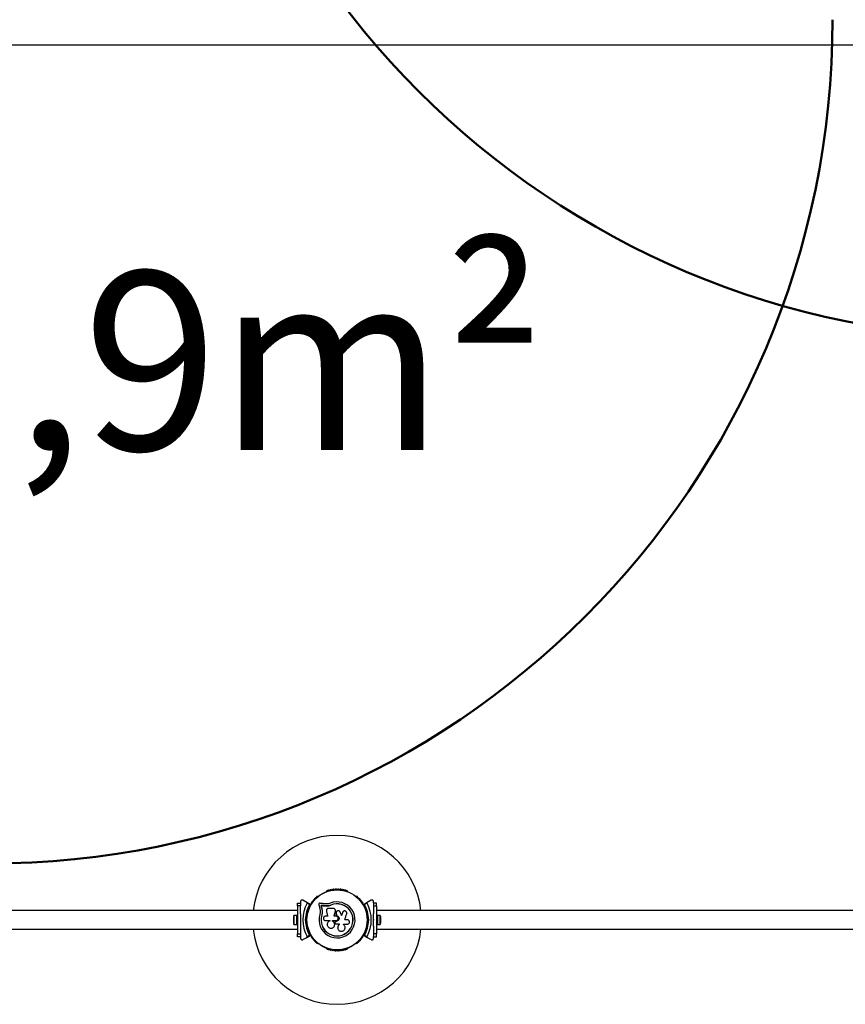
# Model space of a CAD drawing. Units: millimetres. Extents: x -4127 to 11512, y -4056 to 10519.
# Drawn here: x 3875 to 5342, y 5130 to 6881 of the extents above; entities that cross this region are included whole.
import ezdxf

# ---------------------------------------------------------------- set-up
doc = ezdxf.new("R2010")
doc.units = ezdxf.units.MM
for name, color, linetype, lineweight in [('16-102-500_dxf', 8, 'Continuous', 9), ('FORMAT', 7, 'Continuous', 9), ('OG12 2D_dwg', 8, 'Continuous', 9), ('OG92 2D_dwg', 8, 'Continuous', 9), ('Visible _ISO_', 10, 'Continuous', 50)]:
    doc.layers.add(name, color=color, linetype=linetype, lineweight=lineweight)
doc.styles.add('Arial', font='arial.ttf', dxfattribs={"width": 0.75, "height": 317.5})

# ---------------------------------------------------------------- blocks, each defined once
blk = doc.blocks.new('OG12 2D_dwg-1148666-00 - EXPORT')
at = {"layer": 'Visible _ISO_'}
blk.add_arc((876.5, -879.2), 1500, 270, 0, dxfattribs=at)
blk = doc.blocks.new('OG92 2D_dwg-1148674-00 - EXPORT')
at = {"layer": 'Visible _ISO_'}
blk.add_arc((-616.8, -403.9), 1500, 180, 270, dxfattribs=at)
blk = doc.blocks.new('16-102-500_dxf_SW_NOTE_0-1148654-00 - EXPORT')
at = {"layer": 'FORMAT', "insert": (25, 158.6), "char_height": 317.5, "width": 1438.255, "attachment_point": 1, "line_spacing_factor": 0.941778, "style": 'Arial'}
blk.add_mtext('126,9m²', dxfattribs=at)
blk = doc.blocks.new('16-102-500_dxf-1148653-00 - EXPORT')
at = {"color": 250, "lineweight": 25}
for p, q in [((10526.1, 10752.5), (5145, 10752.5)), ((7981.1, 9248.1), (7980.7, 9247.9)), ((8019.3, 9247.9), (8018.9, 9248.1)), ((7935, 9229.8), (7935, 9227.8)), ((7951, 9224.6), (7946.8, 9227.1)), ((7966, 9239.4), (7965.6, 9239.1)), ((8034.4, 9239.1), (8034, 9239.4)), ((8053.2, 9227.1), (8049, 9224.6)), ((8065, 9227.8), (8065, 9229.8)), ((7930, 9214), (6670, 9214)), ((7946.7, 9206.5), (7946.7, 9206)), ((7997.1, 9214.7), (7997.1, 9214.8)), ((7998.4, 9208.6), (7998.4, 9208.7)), ((8053.3, 9206), (8053.3, 9206.5)), ((8070, 9222.5), (8070, 9172.5)), ((9330, 9214), (8070, 9214)), ((7922.4, 9202.5), (7922.4, 9192.5)), ((7928.4, 9189.5), (7928.4, 9205.5)), ((7944, 9196.6), (7943.1, 9197.5)), ((7944.5, 9197.5), (7945, 9197)), ((7946.5, 9201.5), (7945.1, 9201.5)), ((7945.1, 9193.5), (7946.5, 9193.5)), ((7946.7, 9189), (7946.7, 9188.5)), ((7991.7, 9196.3), (7991.7, 9195.4)), ((7996.3, 9192.4), (7996.6, 9191.6)), ((7996.8, 9194.4), (7996.7, 9194.4)), ((7998, 9194.9), (7998.3, 9194.9)), ((7998.3, 9194.9), (7998, 9194.9)), ((8003.6, 9189), (8003.6, 9190.3)), ((8053.3, 9188.5), (8053.3, 9189)), ((8054.9, 9201.5), (8053.5, 9201.5)), ((8053.5, 9193.5), (8054.9, 9193.5)), ((8055.5, 9197.5), (8055, 9198)), ((8056, 9198.4), (8056.9, 9197.5)), ((8071.6, 9205.5), (8071.6, 9189.5)), ((8077.6, 9192.5), (8077.6, 9202.5)), ((6670, 9181), (7930, 9181)), ((7935, 9186.6), (7935, 9172.5)), ((7995.2, 9186.7), (7995.3, 9186.7)), ((8065, 9186.6), (8065, 9172.5)), ((8070, 9181), (9330, 9181)), ((7935, 9167.2), (7935, 9165.2)), ((7946.8, 9167.9), (7951, 9170.4)), ((7965.6, 9155.9), (7966, 9155.6)), ((8034, 9155.6), (8034.4, 9155.9)), ((8049, 9170.4), (8053.2, 9167.9)), ((8065, 9165.2), (8065, 9167.2)), ((7980.7, 9147.1), (7981.1, 9146.9)), ((8018.9, 9146.9), (8019.3, 9147.1))]:
    blk.add_line(p, q, dxfattribs=at)
at = {"color": 250, "lineweight": 25, "flags": 128}
for points in [[(7930, 9222.5), (7930, 9227.5), (7935, 9227.5), (7935, 9222.5)], [(7952.1, 9225.1), (7946.4, 9228.5), (7939.5, 9232.4)], [(7967.6, 9224.9), (7967.9, 9223.9), (7968.1, 9222.9), (7968.3, 9221.9), (7968.6, 9220.9), (7968.8, 9219.9), (7969.1, 9218.9), (7969.3, 9217.8), (7969.5, 9216.8)], [(7982, 9225.8), (7977.9, 9226), (7976.8, 9226.1), (7975.8, 9226.2), (7974.8, 9226.4), (7973.7, 9226.5), (7972.7, 9226.7), (7971.7, 9226.8), (7970.7, 9226.9), (7969.6, 9227.1)], [(7977.4, 9222.5), (7976.7, 9222.6), (7975.9, 9222.7), (7975.2, 9222.8), (7974.5, 9222.9), (7973.8, 9223), (7973, 9223.1), (7972.3, 9223.2), (7971.6, 9223.3), (7971.7, 9222.6), (7971.9, 9221.9), (7972.1, 9221.2), (7972.2, 9220.5), (7972.4, 9219.8), (7972.6, 9219.1), (7972.7, 9218.4), (7972.9, 9217.7), (7973, 9217.6), (7972.9, 9218.3), (7972.7, 9219), (7972.5, 9219.7), (7972.4, 9220.4), (7972.2, 9221.1), (7972, 9221.8), (7971.9, 9222.5), (7971.6, 9223.3), (7971.7, 9223.2), (7972.4, 9223.1), (7973.2, 9223), (7973.9, 9222.9), (7974.6, 9222.8), (7975.3, 9222.7), (7976.1, 9222.6), (7976.8, 9222.5), (7977.5, 9222.4), (7982.2, 9222.2), (7985.7, 9222.7), (7989.1, 9223.7), (7989.1, 9223.9)], [(8060.5, 9232.4), (8053.6, 9228.5), (8047.9, 9225.1)], [(8065, 9222.5), (8070, 9222.5), (8070, 9227.5), (8065, 9227.5), (8065, 9222.5), (8065, 9208.4)], [(7935, 9208.4), (7935, 9222.5), (7930, 9222.5), (7930, 9172.5)], [(7977.4, 9222.5), (7976.8, 9222.5), (7976.1, 9222.6), (7975.3, 9222.7), (7974.6, 9222.8), (7973.9, 9222.9), (7973.2, 9223), (7972.4, 9223.1), (7971.7, 9223.2), (7971.9, 9222.5), (7972, 9221.8), (7972.2, 9221.1), (7972.4, 9220.4), (7972.5, 9219.7), (7972.7, 9219), (7972.9, 9218.3), (7973, 9217.6)], [(7973.7, 9210.3), (7972.9, 9205.9), (7972.7, 9205.9), (7973.3, 9208.5)], [(7982.2, 9222.2), (7982.1, 9222.3), (7977.4, 9222.5)], [(7981.2, 9212.7), (7981.5, 9211.7), (7981.8, 9210.6), (7982.1, 9209.5), (7982.4, 9208.4), (7982.7, 9207.3), (7983, 9206.2), (7983.3, 9205.1), (7983.6, 9204), (7979.5, 9204)], [(7993.3, 9217.9), (7992.3, 9217.9), (7991.2, 9217.9), (7990.2, 9217.9), (7989.2, 9217.9), (7988.2, 9217.9), (7987.1, 9217.9), (7986.1, 9217.9), (7985.1, 9217.9)], [(7994.8, 9203.9), (7995.1, 9205.1), (7995.4, 9206.2), (7995.6, 9207.4), (7995.9, 9208.5), (7996.2, 9209.7), (7996.5, 9210.8), (7996.8, 9211.9), (7997.1, 9213.1), (7997.1, 9213.5)], [(7998.3, 9204), (7994.8, 9204), (7995, 9205.1), (7995.3, 9206.3), (7995.6, 9207.4), (7995.9, 9208.6), (7996.2, 9209.7), (7996.5, 9210.9), (7996.8, 9212), (7997, 9213.1)], [(7999.6, 9205.2), (7999.4, 9205.6), (7999.3, 9206), (7999.1, 9206.5), (7999, 9206.9), (7998.8, 9207.3), (7998.7, 9207.8), (7998.5, 9208.2), (7998.4, 9208.7), (7998.5, 9208.3), (7998.7, 9207.8), (7998.8, 9207.4), (7999, 9206.9), (7999.1, 9206.5), (7999.3, 9206.1), (7999.4, 9205.6), (7999.6, 9205.2)], [(8009.9, 9210.8), (8009.8, 9210.7), (8009.6, 9210), (8009.4, 9209.4), (8009.2, 9208.7), (8009, 9208), (8008.8, 9207.3), (8008.6, 9206.6), (8008.3, 9206), (8008.1, 9205.3), (8007.8, 9206.1), (8007.5, 9206.8), (8007.2, 9207.6), (8006.9, 9208.4), (8006.5, 9209.1), (8006.2, 9209.9), (8005.9, 9210.7), (8005.5, 9211.4)], [(8010.4, 9211.9), (8009.9, 9210.8), (8009.6, 9210.1), (8009.4, 9209.4), (8009.2, 9208.7), (8009, 9208), (8008.8, 9207.4), (8008.6, 9206.7), (8008.4, 9206), (8008.2, 9205.3)], [(8018.3, 9197.6), (8013.8, 9197.6), (8014.3, 9199), (8014.7, 9200.4), (8015.1, 9201.7), (8015.5, 9203.1), (8015.9, 9204.5), (8016.3, 9205.8), (8016.8, 9207.2), (8017.2, 9208.5)], [(7930, 9205.5), (7928.4, 9205.4), (7923.4, 9205.4), (7923.4, 9189.6), (7928.4, 9189.6), (7930, 9189.5)], [(7945, 9198), (7944.5, 9197.5), (7943.1, 9197.5), (7944, 9198.4)], [(7979.5, 9196.3), (7986.9, 9196.3), (7986.9, 9195.5)], [(7991.7, 9195.4), (7991.7, 9196.3), (7998.3, 9196.3)], [(7998.4, 9190.3), (8003.6, 9190.3), (8003.6, 9189)], [(8011.4, 9189.3), (8011.4, 9189.2), (8011.4, 9190.1), (8018.3, 9190.1)], [(8055, 9197), (8055.5, 9197.5), (8056.9, 9197.5), (8056, 9196.6)], [(8070, 9189.5), (8071.6, 9189.6), (8076.6, 9189.6), (8076.6, 9205.4), (8071.6, 9205.4), (8070, 9205.5)], [(7939.5, 9162.6), (7946.4, 9166.5), (7952.1, 9169.9)], [(8047.9, 9169.9), (8053.6, 9166.5), (8060.5, 9162.6)]]:
    blk.add_lwpolyline(points, dxfattribs=at)
for points in [[(7935.5, 9197.5), (7935, 9198), (7935, 9197)], [(8064.5, 9197.5), (8065, 9198), (8065, 9197)], [(7935, 9167.5), (7930, 9167.5), (7930, 9172.5), (7935, 9172.5)], [(8065, 9167.5), (8070, 9167.5), (8070, 9172.5), (8065, 9172.5)]]:
    blk.add_lwpolyline(points, close=True, dxfattribs=at)
at = {"color": 250, "lineweight": 25}
for radius in [53.6, 53.4]:
    blk.add_circle((8000, 9197.5), radius, dxfattribs=at)
for centre, radius, start, end in [((8000, 9197.5), 150, 6.3153, 173.6847), ((7981, 9247.4), 0.5, 120, 177.1393), ((7981, 9248.7), 0.606, 284.9243, 357.4969), ((7982.6, 9248.6), 1, 40.1351, 177.4969), ((7983.8, 9249.7), 0.606, 220.1351, 354.3537), ((7985.4, 9249.5), 1, 36.9959, 174.3537), ((7986.7, 9250.5), 0.606, 216.9959, 351.2147), ((7988.3, 9250.2), 1, 33.857, 171.2147), ((7989.6, 9251.1), 0.606, 213.857, 348.0755), ((7991.2, 9250.8), 1, 30.7179, 168.0755), ((7992.6, 9251.6), 0.606, 210.7179, 344.9365), ((7994.1, 9251.2), 1, 27.5788, 164.9365), ((7995.5, 9251.9), 0.606, 207.5788, 341.7974), ((7997.1, 9251.4), 1, 24.4397, 161.7974), ((7998.5, 9252.1), 0.606, 204.4397, 338.6583), ((8000, 9251.5), 1, 91.107, 158.6583), ((8000, 9251.5), 1, 21.3417, 88.893), ((8001.5, 9252.1), 0.606, 201.3417, 335.5603), ((8002.9, 9251.4), 1, 18.2026, 155.5603), ((8004.5, 9251.9), 0.606, 198.2026, 332.4212), ((8005.9, 9251.2), 1, 15.0635, 152.4212), ((8007.4, 9251.6), 0.606, 195.0635, 329.2821), ((8008.8, 9250.8), 1, 11.9245, 149.2821), ((8010.4, 9251.1), 0.606, 191.9245, 326.143), ((8011.7, 9250.2), 1, 8.7854, 146.143), ((8013.3, 9250.5), 0.606, 188.7854, 323.004), ((8014.6, 9249.5), 1, 5.6463, 143.004), ((8016.2, 9249.7), 0.606, 185.6463, 319.8649), ((8017.4, 9248.6), 1, 2.5073, 139.8649), ((8019, 9248.7), 0.606, 182.5073, 255.0401), ((8019, 9247.4), 0.5, 2.8607, 60), ((8000, 9197.5), 60.9, 150.9407, 209.0593), ((8000, 9197.5), 56, 151.0232, 179.0592), ((8000, 9197.5), 55, 150.3108, 179.4791), ((7952, 9223.5), 0.606, 264.4397, 38.6583), ((7952, 9224.9), 0.3, 330.3108, 60), ((7953.2, 9224.5), 1, 151.107, 218.6583), ((7953.2, 9224.5), 1, 81.3417, 148.893), ((7953.5, 9226.1), 0.606, 261.3417, 35.5603), ((7954.8, 9227), 1, 78.2026, 215.5603), ((7955.1, 9228.6), 0.606, 258.2026, 32.4212), ((7956.5, 9229.4), 1, 75.0635, 212.4212), ((7956.9, 9231), 0.606, 255.0635, 29.2821), ((7958.3, 9231.8), 1, 71.9245, 209.2821), ((7958.8, 9233.3), 0.606, 251.9245, 26.143), ((7960.2, 9234), 1, 68.7854, 206.143), ((7960.8, 9235.5), 0.606, 248.7854, 23.004), ((7962.3, 9236.1), 1, 65.6463, 203.004), ((7962.9, 9237.6), 0.606, 245.6463, 19.8649), ((7964.4, 9238.1), 1, 62.5073, 199.8649), ((7965.2, 9239.6), 0.606, 242.5073, 315.0401), ((7966.3, 9238.9), 0.5, 62.8607, 120), ((8000, 9197.5), 32, 162.8705, 112.5151), ((8000, 9197.5), 28.5, 162.8247, 112.5151), ((8000, 9197.5), 28.4, 162.8247, 112.5151), ((8033.7, 9238.9), 0.5, 60, 117.1393), ((8034.8, 9239.6), 0.606, 224.9243, 297.4969), ((8035.6, 9238.1), 1, 340.1351, 117.4969), ((8037.1, 9237.6), 0.606, 160.1351, 294.3537), ((8037.7, 9236.1), 1, 336.9959, 114.3537), ((8039.2, 9235.5), 0.606, 156.9959, 291.2147), ((8039.8, 9234), 1, 333.857, 111.2147), ((8041.2, 9233.3), 0.606, 153.857, 288.0755), ((8041.7, 9231.8), 1, 330.7179, 108.0755), ((8043.1, 9231), 0.606, 150.7179, 284.9365), ((8043.5, 9229.4), 1, 327.5788, 104.9365), ((8044.9, 9228.6), 0.606, 147.5788, 281.7974), ((8045.2, 9227), 1, 324.4397, 101.7974), ((8046.5, 9226.1), 0.606, 144.4397, 278.6583), ((8046.8, 9224.5), 1, 31.107, 98.6583), ((8048, 9223.5), 0.606, 141.3417, 275.5603), ((8046.8, 9224.5), 1, 321.3417, 28.893), ((8048, 9224.9), 0.3, 120, 209.6892), ((8000, 9197.5), 55, 0.5209, 29.6892), ((8000, 9197.5), 56, 0.9408, 28.9768), ((8000, 9197.5), 60.9, 330.9407, 29.0593), ((7947, 9208), 1, 100.1351, 237.4969), ((7946.2, 9206.6), 0.606, 344.9243, 57.4969), ((7947.7, 9210.9), 1, 96.9959, 234.3537), ((7947.2, 9206), 0.5, 180, 237.1394), ((7946.7, 9209.6), 0.606, 280.1351, 54.3537), ((7948.5, 9213.7), 1, 93.857, 231.2147), ((7947.5, 9212.5), 0.606, 276.9959, 51.2147), ((7948.4, 9215.3), 0.606, 273.857, 48.0755), ((7949.5, 9216.5), 1, 90.7179, 228.0755), ((7949.4, 9218.1), 0.606, 270.7179, 44.9365), ((7950.6, 9219.2), 1, 87.5788, 224.9365), ((7950.6, 9220.8), 0.606, 267.5788, 41.7974), ((7951.8, 9221.9), 1, 84.4397, 221.7974), ((8048.2, 9221.9), 1, 318.2026, 95.5603), ((8049.4, 9220.8), 0.606, 138.2026, 272.4212), ((8049.4, 9219.2), 1, 315.0635, 92.4212), ((8050.6, 9218.1), 0.606, 135.0635, 269.2821), ((8050.5, 9216.5), 1, 311.9245, 89.2821), ((8051.6, 9215.3), 0.606, 131.9245, 266.143), ((8051.5, 9213.7), 1, 308.7854, 86.143), ((8052.5, 9212.5), 0.606, 128.7854, 263.004), ((8052.3, 9210.9), 1, 305.6463, 83.004), ((8053.3, 9209.6), 0.606, 125.6463, 259.8649), ((8052.8, 9206), 0.5, 302.8607, 0), ((8053, 9208), 1, 302.5073, 79.8649), ((8053.8, 9206.6), 0.606, 122.5073, 195.0401), ((7927.1, 9202.5), 4.71, 141.9488, 180), ((7927.1, 9192.5), 4.7, 180, 218.0512), ((8000, 9197.5), 56, 180.9408, 208.9768), ((8000, 9197.5), 55, 180.5209, 209.6892), ((7946.2, 9188.4), 0.606, 302.5073, 15.0401), ((7947.2, 9189), 0.5, 122.8607, 180), ((8000, 9197.5), 55, 330.3108, 359.4791), ((8000, 9197.5), 56, 331.0232, 359.0592), ((8052.8, 9189), 0.5, 0, 57.1393), ((8053.8, 9188.4), 0.606, 164.9243, 237.4969), ((8072.9, 9202.5), 4.71, 0, 38.0512), ((8072.9, 9192.5), 4.7, 321.9488, 0), ((8000, 9197.5), 150, 186.3153, 270), ((7947, 9187), 1, 122.5073, 259.8649), ((7947.7, 9184.1), 1, 125.6463, 263.004), ((7946.7, 9185.4), 0.606, 305.6463, 79.8649), ((7948.5, 9181.3), 1, 128.7854, 266.143), ((7947.5, 9182.5), 0.606, 308.7854, 83.004), ((7948.4, 9179.7), 0.606, 311.9245, 86.143), ((7949.5, 9178.5), 1, 131.9245, 269.2821), ((7949.4, 9176.9), 0.606, 315.0635, 89.2821), ((7950.6, 9175.8), 1, 135.0635, 272.4212), ((7950.6, 9174.2), 0.606, 318.2026, 92.4212), ((7951.8, 9173.1), 1, 138.2026, 275.5602), ((7952, 9171.5), 0.606, 321.3417, 95.5602), ((7953.2, 9170.5), 1, 141.3417, 208.893), ((8000, 9197.5), 150, 270, 353.6847), ((8048, 9171.5), 0.606, 84.4398, 218.6583), ((8046.8, 9170.5), 1, 331.107, 38.6583), ((8048.2, 9173.1), 1, 264.4398, 41.7974), ((8049.4, 9174.2), 0.606, 87.5788, 221.7974), ((8049.4, 9175.8), 1, 267.5788, 44.9365), ((8050.6, 9176.9), 0.606, 90.7179, 224.9365), ((8050.5, 9178.5), 1, 270.7179, 48.0755), ((8051.6, 9179.7), 0.606, 93.857, 228.0755), ((8051.5, 9181.3), 1, 273.857, 51.2147), ((8052.5, 9182.5), 0.606, 96.9959, 231.2147), ((8052.3, 9184.1), 1, 276.9959, 54.3537), ((8053.3, 9185.4), 0.606, 100.1351, 234.3537), ((8053, 9187), 1, 280.1351, 57.4969), ((7952, 9170.1), 0.3, 300, 29.6892), ((7953.2, 9170.5), 1, 211.107, 278.6583), ((7953.5, 9168.9), 0.606, 324.4397, 98.6583), ((7954.8, 9168), 1, 144.4397, 281.7974), ((7955.1, 9166.4), 0.606, 327.5788, 101.7974), ((7956.5, 9165.6), 1, 147.5788, 284.9365), ((7956.9, 9164), 0.606, 330.7179, 104.9365), ((7958.3, 9163.2), 1, 150.7179, 288.0755), ((7958.8, 9161.7), 0.606, 333.857, 108.0755), ((7960.2, 9161), 1, 153.857, 291.2147), ((7960.8, 9159.5), 0.606, 336.9959, 111.2147), ((7962.3, 9158.9), 1, 156.9959, 294.3537), ((7962.9, 9157.4), 0.606, 340.1351, 114.3537), ((7964.4, 9156.9), 1, 160.1351, 297.4969), ((7965.2, 9155.4), 0.606, 44.9243, 117.4969), ((7966.3, 9156.1), 0.5, 240, 297.1393), ((8033.7, 9156.1), 0.5, 242.8607, 300), ((8034.8, 9155.4), 0.606, 62.5073, 135.0401), ((8035.6, 9156.9), 1, 242.5073, 19.8649), ((8037.1, 9157.4), 0.606, 65.6463, 199.8649), ((8037.7, 9158.9), 1, 245.6463, 23.004), ((8039.2, 9159.5), 0.606, 68.7854, 203.004), ((8039.8, 9161), 1, 248.7854, 26.143), ((8041.2, 9161.7), 0.606, 71.9245, 206.143), ((8041.7, 9163.2), 1, 251.9245, 29.2821), ((8043.1, 9164), 0.606, 75.0635, 209.2821), ((8043.5, 9165.6), 1, 255.0635, 32.4212), ((8044.9, 9166.4), 0.606, 78.2026, 212.4212), ((8045.2, 9168), 1, 258.2026, 35.5603), ((8046.5, 9168.9), 0.606, 81.3417, 215.5603), ((8046.8, 9170.5), 1, 261.3417, 328.893), ((8048, 9170.1), 0.3, 150.3108, 240), ((7981, 9147.6), 0.5, 182.8607, 240), ((7981, 9146.3), 0.606, 2.5073, 75.0401), ((7982.6, 9146.4), 1, 182.5073, 319.8649), ((7983.8, 9145.3), 0.606, 5.6463, 139.8649), ((7985.4, 9145.5), 1, 185.6463, 323.004), ((7986.7, 9144.5), 0.606, 8.7854, 143.004), ((7988.3, 9144.8), 1, 188.7854, 326.143), ((7989.6, 9143.9), 0.606, 11.9245, 146.143), ((7991.2, 9144.2), 1, 191.9245, 329.2821), ((7992.6, 9143.4), 0.606, 15.0635, 149.2821), ((7994.1, 9143.8), 1, 195.0635, 332.4212), ((7995.5, 9143.1), 0.606, 18.2026, 152.4212), ((7997.1, 9143.6), 1, 198.2026, 335.5602), ((7998.5, 9142.9), 0.606, 21.3417, 155.5602), ((8000, 9143.5), 1, 201.3417, 268.893), ((8000, 9143.5), 1, 271.107, 338.6583), ((8001.5, 9142.9), 0.606, 24.4397, 158.6583), ((8002.9, 9143.6), 1, 204.4397, 341.7974), ((8004.5, 9143.1), 0.606, 27.5788, 161.7974), ((8005.9, 9143.8), 1, 207.5788, 344.9365), ((8007.4, 9143.4), 0.606, 30.7179, 164.9365), ((8008.8, 9144.2), 1, 210.7179, 348.0755), ((8010.4, 9143.9), 0.606, 33.857, 168.0755), ((8011.7, 9144.8), 1, 213.857, 351.2147), ((8013.3, 9144.5), 0.606, 36.9959, 171.2147), ((8014.6, 9145.5), 1, 216.9959, 354.3537), ((8016.2, 9145.3), 0.606, 40.1351, 174.3537), ((8017.4, 9146.4), 1, 220.1351, 357.4969), ((8019, 9146.3), 0.606, 104.9243, 177.4969), ((8019, 9147.6), 0.5, 300, 357.1393)]:
    blk.add_arc(centre, radius, start, end, dxfattribs=at)
for points, knots in [([(7939.5, 9232.4), (7939.1, 9232.6), (7938.3, 9232.9), (7937.2, 9232.8), (7936.3, 9232.4), (7935.7, 9231.8), (7935.2, 9231.1), (7935, 9230.4), (7935, 9230), (7935, 9229.8)], [0, 0, 0, 0, 0.266016, 0.455482, 0.59661, 0.709344, 0.822658, 0.923438, 1, 1, 1, 1]), ([(7946.8, 9227.1), (7946.8, 9227.2), (7946.9, 9227.3), (7946.9, 9227.6), (7946.9, 9227.9), (7946.7, 9228.2), (7946.5, 9228.4), (7946.4, 9228.5)], [0, 0, 0, 0, 0.122816, 0.25152, 0.440247, 0.700581, 1, 1, 1, 1]), ([(7952.1, 9225.1), (7952.1, 9225.1), (7952.1, 9225.1), (7952, 9225.1), (7951.7, 9225), (7951.4, 9224.8), (7951.2, 9224.7), (7951.1, 9224.7), (7951, 9224.6), (7951, 9224.6), (7951, 9224.6), (7951, 9224.6)], [0, 0, 0, 0, 0.152873, 0.300787, 0.500332, 0.764199, 0.914819, 0.967468, 0.987599, 0.996433, 1, 1, 1, 1]), ([(7952.2, 9224.7), (7952.2, 9224.7), (7952.2, 9224.7), (7952.1, 9224.7), (7951.8, 9224.7), (7951.5, 9224.7), (7951.2, 9224.6), (7951.1, 9224.6), (7951, 9224.6), (7951, 9224.6), (7951, 9224.6), (7951, 9224.6)], [0, 0, 0, 0, 0.152921, 0.300805, 0.500365, 0.764179, 0.915237, 0.967741, 0.9876, 0.996148, 1, 1, 1, 1]), ([(7969.6, 9227.1), (7969.5, 9227.1), (7969.2, 9227.1), (7968.8, 9227), (7968.4, 9226.8), (7968, 9226.5), (7967.8, 9226.2), (7967.6, 9225.8), (7967.6, 9225.3), (7967.6, 9225), (7967.6, 9224.9)], [0, 0, 0, 0, 0.1248441, 0.2498781, 0.3748705, 0.4994228, 0.6244551, 0.7497554, 0.874944, 1, 1, 1, 1]), ([(7987.7, 9227.1), (7986.8, 9226.7), (7984.9, 9226), (7983, 9225.8), (7982, 9225.8)], [0, 0, 0, 0, 0.500013, 1, 1, 1, 1]), ([(7989.1, 9223.9), (7987.9, 9223.5), (7985.7, 9222.6), (7983.3, 9222.4), (7982.1, 9222.3)], [0, 0, 0, 0, 0.50002, 1, 1, 1, 1]), ([(7989.1, 9223.7), (7988, 9223.3), (7986.9, 9222.8), (7985.8, 9222.7), (7985.7, 9222.7)], [0, 0, 0, 0, 0.991114, 1, 1, 1, 1]), ([(8049, 9224.6), (8049, 9224.6), (8049, 9224.6), (8049, 9224.6), (8048.9, 9224.6), (8048.8, 9224.6), (8048.5, 9224.7), (8048.2, 9224.7), (8047.9, 9224.7), (8047.8, 9224.7), (8047.8, 9224.7), (8047.8, 9224.7)], [0, 0, 0, 0, 0.003579, 0.0124018, 0.0322653, 0.0847779, 0.2358699, 0.4997292, 0.6991513, 0.8470647, 1, 1, 1, 1]), ([(8049, 9224.6), (8049, 9224.6), (8049, 9224.6), (8049, 9224.6), (8048.9, 9224.7), (8048.8, 9224.7), (8048.6, 9224.8), (8048.3, 9225), (8048, 9225.1), (8047.9, 9225.1), (8047.9, 9225.1), (8047.9, 9225.1)], [0, 0, 0, 0, 0.003567, 0.012403, 0.032535, 0.085193, 0.235829, 0.499722, 0.699303, 0.847125, 1, 1, 1, 1]), ([(8053.6, 9228.5), (8053.5, 9228.4), (8053.4, 9228.3), (8053.2, 9228), (8053.1, 9227.7), (8053.1, 9227.4), (8053.2, 9227.2), (8053.2, 9227.1), (8053.2, 9227.1)], [0, 0, 0, 0, 0.207491, 0.489939, 0.690181, 0.845146, 0.9766, 1, 1, 1, 1]), ([(8065, 9229.8), (8065, 9230.1), (8064.9, 9230.6), (8064.6, 9231.3), (8064.2, 9231.9), (8063.5, 9232.5), (8062.6, 9232.8), (8061.5, 9232.9), (8060.9, 9232.6), (8060.5, 9232.4)], [0, 0, 0, 0, 0.10822, 0.216929, 0.31803, 0.42074, 0.57236, 0.780067, 1, 1, 1, 1]), ([(7935, 9208.4), (7935, 9208.3), (7935, 9206.5), (7935, 9203), (7935, 9199.7), (7935, 9198)], [0, 0, 0, 0, 0.045202, 0.522611, 1, 1, 1, 1]), ([(7969.5, 9216.8), (7969.7, 9216), (7970.1, 9214.4), (7970.2, 9211.9), (7970, 9209.4), (7969.6, 9207.7), (7969.4, 9206.9)], [0, 0, 0, 0, 0.249734, 0.498767, 0.749559, 1, 1, 1, 1]), ([(7972.9, 9217.7), (7973.1, 9216.7), (7973.5, 9214.8), (7973.7, 9211.8), (7973.5, 9208.8), (7973, 9206.9), (7972.7, 9205.9)], [0, 0, 0, 0, 0.249743, 0.498726, 0.749551, 1, 1, 1, 1]), ([(7973, 9217.6), (7973.2, 9216.9), (7973.4, 9216), (7973.6, 9214.4), (7973.7, 9213.1), (7973.7, 9212.1), (7973.7, 9211.8)], [0, 0, 0, 0, 0.335959, 0.500801, 0.836789, 1, 1, 1, 1]), ([(7985.1, 9217.9), (7984.8, 9217.9), (7984.1, 9217.8), (7983.2, 9217.5), (7982.5, 9217), (7981.8, 9216.3), (7981.3, 9215.5), (7981.1, 9214.6), (7981, 9213.7), (7981.1, 9213.1), (7981.2, 9212.7)], [0, 0, 0, 0, 0.124746, 0.249927, 0.374797, 0.499465, 0.624575, 0.749667, 0.874301, 1, 1, 1, 1]), ([(7997, 9213.1), (7997.1, 9213.4), (7997.2, 9214), (7997.1, 9214.9), (7996.8, 9215.7), (7996.4, 9216.4), (7995.8, 9217.1), (7995, 9217.5), (7994.2, 9217.8), (7993.6, 9217.9), (7993.3, 9217.9)], [0, 0, 0, 0, 0.124825, 0.250001, 0.374832, 0.49967, 0.624866, 0.749605, 0.874443, 1, 1, 1, 1]), ([(8005.5, 9211.4), (8005.3, 9211.9), (8004.8, 9212.7), (8003.5, 9213.5), (8002.1, 9213.8), (8000.6, 9213.6), (7999.3, 9212.8), (7998.5, 9211.6), (7998.1, 9210.1), (7998.3, 9209.2), (7998.4, 9208.7)], [0, 0, 0, 0, 0.125115, 0.250128, 0.375081, 0.500034, 0.625021, 0.750024, 0.875129, 1, 1, 1, 1]), ([(7998.2, 9209.3), (7998.2, 9209.3), (7998.2, 9209.3), (7998.2, 9209.3), (7998.2, 9209.3)], [0, 0, 0, 0, 0.499948, 1, 1, 1, 1]), ([(8017.2, 9208.5), (8017.3, 9209), (8017.5, 9210), (8017.1, 9211.3), (8016.5, 9212.1), (8015.8, 9212.8), (8014.7, 9213.4), (8013.1, 9213.6), (8011.7, 9213.1), (8010.5, 9212.2), (8010.1, 9211.2), (8009.9, 9210.8)], [0, 0, 0, 0, 0.124998, 0.249853, 0.312485, 0.375289, 0.500126, 0.625099, 0.750136, 0.875122, 1, 1, 1, 1]), ([(8010.5, 9212), (8010.5, 9212), (8010.4, 9211.9), (8010.4, 9211.9), (8010.4, 9211.9)], [0, 0, 0, 0, 0.499987, 1, 1, 1, 1]), ([(8065, 9198), (8065, 9199.9), (8065, 9203.4), (8065, 9206.9), (8065, 9208.4)], [0, 0, 0, 0, 0.544689, 1, 1, 1, 1]), ([(7935, 9197), (7935, 9195.1), (7935, 9191.6), (7935, 9188.2), (7935, 9186.6)], [0, 0, 0, 0, 0.544699, 1, 1, 1, 1]), ([(7945, 9198), (7945, 9198), (7945, 9198), (7944.8, 9198.1), (7944.6, 9198.2), (7944.3, 9198.3), (7944.1, 9198.4), (7944, 9198.4), (7944, 9198.4)], [0, 0, 0, 0, 0.195153, 0.390115, 0.591012, 0.806264, 0.995535, 1, 1, 1, 1]), ([(7944, 9196.6), (7944, 9196.6), (7944.1, 9196.6), (7944.3, 9196.7), (7944.6, 9196.8), (7944.8, 9196.9), (7945, 9197), (7945, 9197), (7945, 9197)], [0, 0, 0, 0, 0.004524, 0.193778, 0.408958, 0.609921, 0.804865, 1, 1, 1, 1]), ([(7979.5, 9204), (7979, 9203.9), (7978, 9203.8), (7976.7, 9202.9), (7976, 9201.9), (7975.7, 9200.9), (7975.7, 9200.1), (7975.7, 9199.4), (7976, 9198.4), (7976.7, 9197.3), (7978, 9196.5), (7979, 9196.4), (7979.5, 9196.3)], [0, 0, 0, 0, 0.124885, 0.249674, 0.374353, 0.43706, 0.499681, 0.562538, 0.625096, 0.750034, 0.874989, 1, 1, 1, 1]), ([(7986.9, 9195.5), (7986.2, 9195.2), (7984.9, 9194.5), (7983.4, 9192.7), (7982.6, 9190.5), (7982.5, 9188.2), (7983.3, 9186), (7984.8, 9184.2), (7986.8, 9183), (7989.1, 9182.6), (7991.3, 9182.9), (7993.4, 9184), (7994.9, 9185.7), (7995.8, 9187.9), (7995.9, 9190.2), (7995.1, 9192.4), (7993.7, 9194.3), (7992.4, 9195), (7991.7, 9195.4)], [0, 0, 0, 0, 0.062494, 0.125, 0.187485, 0.249977, 0.312475, 0.374967, 0.437462, 0.499968, 0.562473, 0.624965, 0.687453, 0.749943, 0.812425, 0.8749, 0.937379, 1, 1, 1, 1]), ([(7995.2, 9186.7), (7995.3, 9186.8), (7995.7, 9187.5), (7995.9, 9189.1), (7995.6, 9191.3), (7994.6, 9193.3), (7993.2, 9194.7), (7992.1, 9195.2), (7991.7, 9195.4)], [0, 0, 0, 0, 0.021642, 0.236354, 0.449464, 0.660988, 0.871408, 1, 1, 1, 1]), ([(7998, 9194.9), (7997.8, 9194.9), (7997.5, 9194.9), (7997.1, 9194.7), (7996.8, 9194.4), (7996.5, 9194.1), (7996.3, 9193.7), (7996.2, 9193.3), (7996.2, 9192.8), (7996.3, 9192.5), (7996.3, 9192.4)], [0, 0, 0, 0, 0.124789, 0.249915, 0.375001, 0.49971, 0.624695, 0.74979, 0.874859, 1, 1, 1, 1]), ([(7996.6, 9191.6), (7996.7, 9191.4), (7996.9, 9191), (7997.3, 9190.6), (7997.8, 9190.3), (7998.2, 9190.3), (7998.4, 9190.3)], [0, 0, 0, 0, 0.2496, 0.499368, 0.749053, 1, 1, 1, 1]), ([(7998, 9194.9), (7997.8, 9194.9), (7997.5, 9194.9), (7997.1, 9194.7), (7996.9, 9194.6), (7996.8, 9194.4), (7996.8, 9194.4)], [0, 0, 0, 0, 0.326276, 0.653351, 0.980455, 1, 1, 1, 1]), ([(7999.6, 9205.2), (8000.2, 9205), (8001.3, 9204.5), (8002.7, 9203.2), (8003.5, 9201.4), (8003.6, 9199.5), (8003, 9197.6), (8001.8, 9196.1), (8000.2, 9195.1), (7998.9, 9195), (7998.3, 9194.9)], [0, 0, 0, 0, 0.125025, 0.250003, 0.37498, 0.4999, 0.624803, 0.749737, 0.874632, 1, 1, 1, 1]), ([(7999.6, 9205.2), (8000.2, 9204.9), (8001.3, 9204.5), (8002.7, 9203.1), (8003.5, 9201.4), (8003.6, 9199.5), (8003, 9197.6), (8001.8, 9196.2), (8000.2, 9195.1), (7998.9, 9195), (7998.3, 9194.9)], [0, 0, 0, 0, 0.125007, 0.249981, 0.37494, 0.499868, 0.624796, 0.749711, 0.874602, 1, 1, 1, 1]), ([(7998.3, 9196.3), (7998.8, 9196.4), (7999.8, 9196.5), (8001.1, 9197.4), (8001.9, 9198.6), (8002.2, 9200.1), (8001.9, 9201.6), (8001.1, 9202.9), (7999.8, 9203.8), (7998.8, 9203.9), (7998.3, 9204)], [0, 0, 0, 0, 0.125055, 0.25001, 0.374881, 0.499775, 0.624703, 0.749765, 0.874842, 1, 1, 1, 1]), ([(8003.6, 9189), (8003.1, 9188.5), (8002.1, 9187.6), (8001.3, 9185.6), (8001, 9184.2), (8001.1, 9183.4), (8001.2, 9183.3)], [0, 0, 0, 0, 0.3212128, 0.6412449, 0.9612202, 1, 1, 1, 1]), ([(8003.6, 9189), (8003.1, 9188.5), (8002.1, 9187.5), (8001.3, 9185.6), (8001, 9183.5), (8001.4, 9181.5), (8002.4, 9179.6), (8004, 9178.2), (8005.9, 9177.3), (8008, 9177.1), (8010, 9177.5), (8011.9, 9178.5), (8013.3, 9180.1), (8014.2, 9182), (8014.4, 9184), (8014, 9186.1), (8013, 9187.9), (8012, 9188.8), (8011.4, 9189.2)], [0, 0, 0, 0, 0.062511, 0.125017, 0.187517, 0.249996, 0.312481, 0.374976, 0.437475, 0.499998, 0.562509, 0.625037, 0.687572, 0.750102, 0.812645, 0.875181, 0.93769, 1, 1, 1, 1]), ([(8011.6, 9189.1), (8011.6, 9189.1), (8011.6, 9189.1), (8011.5, 9189.2), (8011.5, 9189.2)], [0, 0, 0, 0, 0.500018, 1, 1, 1, 1]), ([(8018.3, 9190.1), (8018.8, 9190.1), (8019.8, 9190.2), (8021.1, 9191.1), (8021.8, 9192.1), (8022.1, 9193.1), (8022.2, 9194.1), (8021.9, 9195.4), (8021.1, 9196.6), (8019.8, 9197.5), (8018.8, 9197.6), (8018.3, 9197.6)], [0, 0, 0, 0, 0.12498, 0.249851, 0.374621, 0.437383, 0.500001, 0.624859, 0.749884, 0.87489, 1, 1, 1, 1]), ([(8056, 9198.4), (8056, 9198.4), (8055.9, 9198.4), (8055.7, 9198.3), (8055.4, 9198.2), (8055.2, 9198.1), (8055, 9198), (8055, 9198), (8055, 9198)], [0, 0, 0, 0, 0.004735, 0.193979, 0.409189, 0.610151, 0.804896, 1, 1, 1, 1]), ([(8055, 9197), (8055, 9197), (8055, 9197), (8055.2, 9196.9), (8055.4, 9196.8), (8055.7, 9196.7), (8055.9, 9196.6), (8056, 9196.6), (8056, 9196.6)], [0, 0, 0, 0, 0.195093, 0.389881, 0.590831, 0.805977, 0.995209, 1, 1, 1, 1]), ([(8065, 9186.6), (8065, 9186.7), (8065, 9188.5), (8065, 9192), (8065, 9195.3), (8065, 9197)], [0, 0, 0, 0, 0.045201, 0.522622, 1, 1, 1, 1]), ([(8001.1, 9183.3), (8001.1, 9183.3), (8001.1, 9183.3), (8001.1, 9183.3), (8001.1, 9183.3)], [0, 0, 0, 0, 0.499995, 1, 1, 1, 1]), ([(7935, 9165.2), (7935, 9164.9), (7935.1, 9164.4), (7935.4, 9163.7), (7935.8, 9163.1), (7936.5, 9162.5), (7937.4, 9162.2), (7938.5, 9162.1), (7939.1, 9162.4), (7939.5, 9162.6)], [0, 0, 0, 0, 0.108191, 0.21693, 0.31807, 0.420716, 0.572371, 0.78003, 1, 1, 1, 1]), ([(7946.4, 9166.5), (7946.5, 9166.6), (7946.6, 9166.7), (7946.8, 9167), (7946.9, 9167.3), (7946.9, 9167.6), (7946.8, 9167.8), (7946.8, 9167.9), (7946.8, 9167.9)], [0, 0, 0, 0, 0.2073806, 0.4899746, 0.6900901, 0.8450427, 0.9765972, 1, 1, 1, 1]), ([(7951, 9170.4), (7951, 9170.4), (7951, 9170.4), (7951, 9170.4), (7951.1, 9170.3), (7951.2, 9170.3), (7951.4, 9170.2), (7951.7, 9170), (7952, 9169.9), (7952.1, 9169.9), (7952.1, 9169.9), (7952.1, 9169.9)], [0, 0, 0, 0, 0.003681, 0.012456, 0.032526, 0.08523, 0.2359, 0.499646, 0.699178, 0.847136, 1, 1, 1, 1]), ([(7951, 9170.4), (7951, 9170.4), (7951, 9170.4), (7951, 9170.4), (7951.1, 9170.4), (7951.2, 9170.4), (7951.5, 9170.3), (7951.8, 9170.3), (7952.1, 9170.3), (7952.2, 9170.3), (7952.2, 9170.3), (7952.2, 9170.3)], [0, 0, 0, 0, 0.003864, 0.012412, 0.032271, 0.084787, 0.235844, 0.499632, 0.699198, 0.84708, 1, 1, 1, 1]), ([(8047.8, 9170.3), (8047.8, 9170.3), (8047.8, 9170.3), (8047.9, 9170.3), (8048.2, 9170.3), (8048.5, 9170.3), (8048.8, 9170.4), (8048.9, 9170.4), (8049, 9170.4), (8049, 9170.4), (8049, 9170.4), (8049, 9170.4)], [0, 0, 0, 0, 0.152933, 0.300845, 0.500273, 0.764107, 0.915197, 0.967722, 0.987585, 0.996408, 1, 1, 1, 1]), ([(8047.9, 9169.9), (8047.9, 9169.9), (8047.9, 9169.9), (8048, 9169.9), (8048.3, 9170), (8048.6, 9170.2), (8048.8, 9170.3), (8048.9, 9170.3), (8049, 9170.4), (8049, 9170.4), (8049, 9170.4), (8049, 9170.4)], [0, 0, 0, 0, 0.152866, 0.300731, 0.500301, 0.764072, 0.914757, 0.967471, 0.987542, 0.996319, 1, 1, 1, 1]), ([(8053.2, 9167.9), (8053.2, 9167.8), (8053.1, 9167.7), (8053.1, 9167.4), (8053.1, 9167.1), (8053.3, 9166.8), (8053.5, 9166.6), (8053.6, 9166.5)], [0, 0, 0, 0, 0.122582, 0.251543, 0.440232, 0.700437, 1, 1, 1, 1]), ([(8060.5, 9162.6), (8060.9, 9162.4), (8061.7, 9162.1), (8062.8, 9162.2), (8063.7, 9162.6), (8064.3, 9163.2), (8064.8, 9163.9), (8065, 9164.6), (8065, 9165), (8065, 9165.2)], [0, 0, 0, 0, 0.2660391, 0.455472, 0.5966489, 0.7093675, 0.8227238, 0.9234624, 1, 1, 1, 1])]:
    blk.add_open_spline(points, degree=3, knots=knots, dxfattribs=at)
blk.add_blockref('16-102-500_dxf_SW_NOTE_0-1148654-00 - EXPORT', (6681.9, 10191.4))

msp = doc.modelspace()

# ---------------------------------------------------------------- block references
at = {"layer": '16-102-500_dxf', "color": 7}
msp.add_blockref('16-102-500_dxf-1148653-00 - EXPORT', (-3561.1, -3917), dxfattribs=at)
at = {"layer": 'OG12 2D_dwg', "color": 10, "lineweight": 50}
msp.add_blockref('OG12 2D_dwg-1148666-00 - EXPORT', (2942.8, 7759.8), dxfattribs=at)
at = {"layer": 'OG92 2D_dwg', "color": 10, "lineweight": 50}
msp.add_blockref('OG92 2D_dwg-1148674-00 - EXPORT', (6261.3, 8217.9), dxfattribs=at)

doc.saveas('drawing.dxf')
